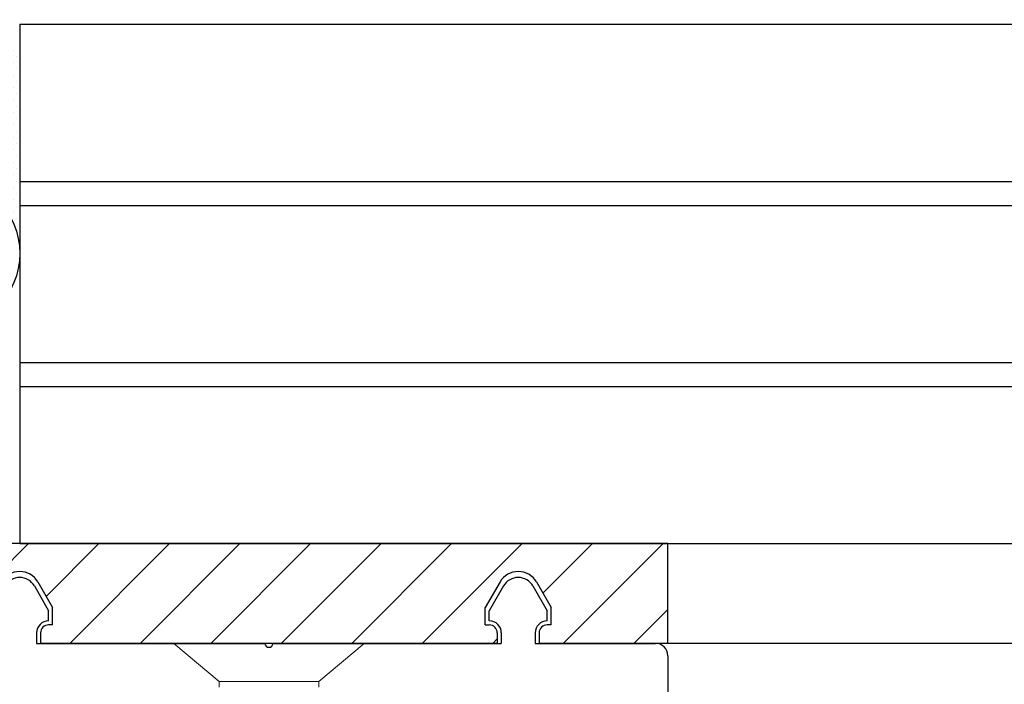
# Model space of a CAD drawing. Units: inches. Extents: x 48 to 354, y 146 to 417.
# Drawn here: x 58 to 60, y 374 to 376 of the extents above; entities that cross this region are included whole.
import ezdxf

# ---------------------------------------------------------------- set-up
doc = ezdxf.new("R2010")
doc.units = ezdxf.units.IN
doc.header["$LTSCALE"] = 24
doc.header["$MEASUREMENT"] = 0
doc.linetypes.add('SLD-Solid', pattern=[0])

# ---------------------------------------------------------------- blocks, each defined once
blk = doc.blocks.new('A$C205')
for p, q in [((-1.3437, 1.5625), (-1.0312, 1.5625)), ((-1.375, 1.5312), (-1.375, -0.2187)), ((-1, 1.5312), (-1, 0.7825)), ((-1.1649, 0.8919), (-1.2387, 0.8919)), ((-1.2487, 0.8819), (-1.2487, 0.1719)), ((-1.1549, 0.7769), (-1.1549, 0.8819)), ((-1.144, 0.7669), (-1.1449, 0.7669)), ((-1.1206, 0.7862), (-1.144, 0.7669)), ((-1.1042, 0.7785), (-1.1042, 0.7725)), ((-1.1042, 0.7725), (-1.01, 0.7725)), ((-1, 0.7888), (-1, 0.7825)), ((-1.1549, 0.2769), (-1.1549, 0.1719)), ((-1.144, 0.2869), (-1.1449, 0.2869)), ((-1.1206, 0.2675), (-1.144, 0.2869)), ((-1.1042, 0.2813), (-1.01, 0.2813)), ((-1.1042, 0.2752), (-1.1042, 0.2813)), ((-1, 0.2713), (-1, 0)), ((-1.1649, 0.1619), (-1.2387, 0.1619)), ((-0.6618, 0.1437), (-0.6975, 0.0818)), ((-0.5882, 0.1437), (-0.5525, 0.0818)), ((0.5882, 0.1437), (0.5525, 0.0818)), ((0.6618, 0.1437), (0.6975, 0.0818)), ((-0.6975, 0.0562), (-0.6975, 0.0818)), ((-0.5525, 0.0562), (-0.5525, 0.0818)), ((0.5525, 0.0562), (0.5525, 0.0818)), ((0.6975, 0.0562), (0.6975, 0.0818)), ((-0.6675, 0.0262), (-0.6675, 0)), ((-0.5825, 0.0262), (-0.5825, 0)), ((0.5825, 0.0262), (0.5825, 0)), ((0.6675, 0.0262), (0.6675, 0)), ((-1, 0), (-0.6675, 0)), ((-0.5825, 0), (-0.01, 0)), ((0.01, 0), (0.5825, 0)), ((0.6675, 0), (0.9688, 0)), ((1, -0.0312), (1, -0.2188)), ((-1.3437, -0.25), (0.9688, -0.25))]:
    blk.add_line(p, q)
for centre, radius, start, end in [((-1.3437, 1.5312), 0.0313, 90, 180), ((-1.0312, 1.5312), 0.0313, 0, 90), ((-1.2387, 0.8819), 0.01, 90, 180), ((-1.1649, 0.8819), 0.01, 0, 90), ((-1.1449, 0.7769), 0.01, 180, 270), ((-1.1142, 0.7785), 0.01, 0, 129.5651), ((-1.01, 0.7825), 0.01, 270, 0), ((-1.1449, 0.2769), 0.01, 90, 180), ((-1.1142, 0.2752), 0.01, 230.4349, 0), ((-1.01, 0.2713), 0.01, 0, 90), ((-1.2387, 0.1719), 0.01, 180, 270), ((-1.1649, 0.1719), 0.01, 270, 0), ((-0.625, 0.1225), 0.0425, 29.9487, 150.0513), ((0.625, 0.1225), 0.0425, 29.9487, 150.0513), ((-0.6975, 0.0262), 0.03, 0, 90), ((-0.5525, 0.0262), 0.03, 90, 180), ((0.5525, 0.0262), 0.03, 0, 90), ((0.6975, 0.0262), 0.03, 90, 180), ((0, 0), 0.01, 180, 0), ((0.9688, -0.0312), 0.0312, 0, 90), ((-1.3437, -0.2187), 0.0313, 180, 270), ((0.9688, -0.2188), 0.0312, 270, 0)]:
    blk.add_arc(centre, radius, start, end)
blk = doc.blocks.new('A$C11581')
at = {"color": 7, "linetype": 'SLD-Solid', "lineweight": 15}
for p, q in [((-0.2385, 0), (-0.125, -0.0952)), ((0.2385, 0), (-0.2385, 0)), ((0.125, -0.0952), (0.2385, 0)), ((-0.125, -0.0952), (-0.125, -0.11)), ((0, -0.0952), (-0.125, -0.0952)), ((0.125, -0.0952), (0, -0.0952)), ((0.125, -0.11), (0.125, -0.0952))]:
    blk.add_line(p, q, dxfattribs=at)

msp = doc.modelspace()

# ---------------------------------------------------------------- hatches: boundary and pattern name
h = msp.add_hatch()
h.set_pattern_fill('DOTS', color=5, scale=0.25, angle=180, style=0)
h.set_pattern_definition([(180, (155.296325, 2.54532), (-0.0078125, 0.015625), [0, -0.015625])])
h.paths.add_polyline_path([(57.7579972, 375.1206299), (57.7579972, 375.6321043, -0.182270328), (57.3829972, 375.6683543), (57.3829972, 375.1139766, -0.98241499)])
h = msp.add_hatch()
h.set_pattern_fill('ANSI31', color=256)
h.paths.add_polyline_path([(58.9625074, 374.2908412, -0.577947216), (59.053487, 374.2908412), (59.0904972, 374.226605), (59.0904972, 374.1833543), (59.0804972, 374.1833543, 0.414213562), (59.0604972, 374.1633543), (59.0604972, 374.1371043), (59.3517472, 374.1371043), (59.3829972, 374.1371043), (59.3829972, 374.3871043), (57.7579972, 374.3871043), (57.3829972, 374.3871043), (57.3829972, 374.1371043), (57.7054972, 374.1371043), (57.7054972, 374.1633543, 0.414213562), (57.6854972, 374.1833543), (57.6754972, 374.1833543), (57.6754972, 374.226605), (57.7125074, 374.2908412, -0.577947216), (57.803487, 374.2908412), (57.8404972, 374.226605), (57.8404972, 374.1833543), (57.8304972, 374.1833543, 0.414213562), (57.8104972, 374.1633543), (57.8104972, 374.1371043), (58.3729972, 374.1371043), (58.6214895, 374.1371043), (58.9554972, 374.1371043), (58.9554972, 374.1633543, 0.414213562), (58.9354972, 374.1833543), (58.9254972, 374.1833543), (58.9254972, 374.226605)])

# ---------------------------------------------------------------- linework, layer by layer
at = {"color": 4}
for p, q in [((57.7579972, 375.6882043), (57.7579972, 374.3871043)), ((57.7579972, 375.6882043), (62.6954972, 375.6882043)), ((57.7579972, 375.2945043), (62.6954972, 375.2945043)), ((57.7579972, 375.2345043), (62.6954972, 375.2345043)), ((57.7579972, 374.8408043), (62.6954972, 374.8408043)), ((57.7579972, 374.7808043), (62.6954972, 374.7808043)), ((57.7579972, 374.3871043), (62.6954972, 374.3871043))]:
    msp.add_line(p, q, dxfattribs=at)
at = {"color": 6}
for p, q in [((59.3829972, 374.3871043), (57.3829972, 374.3871043)), ((59.3829972, 374.1371043), (59.3829972, 374.3871043)), ((57.803487, 374.2908412), (57.8404972, 374.226605)), ((58.9625074, 374.2908412), (58.9254972, 374.226605)), ((59.053487, 374.2908412), (59.0904972, 374.226605)), ((57.8404972, 374.1833543), (57.8404972, 374.226605)), ((58.9254972, 374.1833543), (58.9254972, 374.226605)), ((59.0904972, 374.1833543), (59.0904972, 374.226605)), ((57.8404972, 374.1833543), (57.8304972, 374.1833543)), ((58.9254972, 374.1833543), (58.9354972, 374.1833543)), ((59.0904972, 374.1833543), (59.0804972, 374.1833543)), ((57.8104972, 374.1633543), (57.8104972, 374.1371043)), ((58.9554972, 374.1633543), (58.9554972, 374.1371043)), ((59.0604972, 374.1633543), (59.0604972, 374.1371043)), ((58.9554972, 374.1371043), (57.8104972, 374.1371043)), ((59.3829972, 374.1371043), (59.0604972, 374.1371043))]:
    msp.add_line(p, q, dxfattribs=at)
msp.add_line((62.6954972, 374.1371043), (59.3517472, 374.1371043))
at = {"color": 5}
msp.add_circle((57.5705562, 375.1139766), 0.187559, dxfattribs=at)
at = {"color": 6}
for centre, radius, start, end in [((57.7579972, 374.2646319), 0.0525, 29.9487095, 150.0512905), ((59.0079972, 374.2646319), 0.0525, 29.9487095, 150.0512905), ((57.8304972, 374.1633543), 0.02, 90, 180), ((58.9354972, 374.1633543), 0.02, 0, 90), ((59.0804972, 374.1633543), 0.02, 90, 180)]:
    msp.add_arc(centre, radius, start, end, dxfattribs=at)

# ---------------------------------------------------------------- block references
for name in ['A$C205', 'A$C11581']:
    msp.add_blockref(name, (58.3829972, 374.1371043))

doc.saveas('drawing.dxf')
